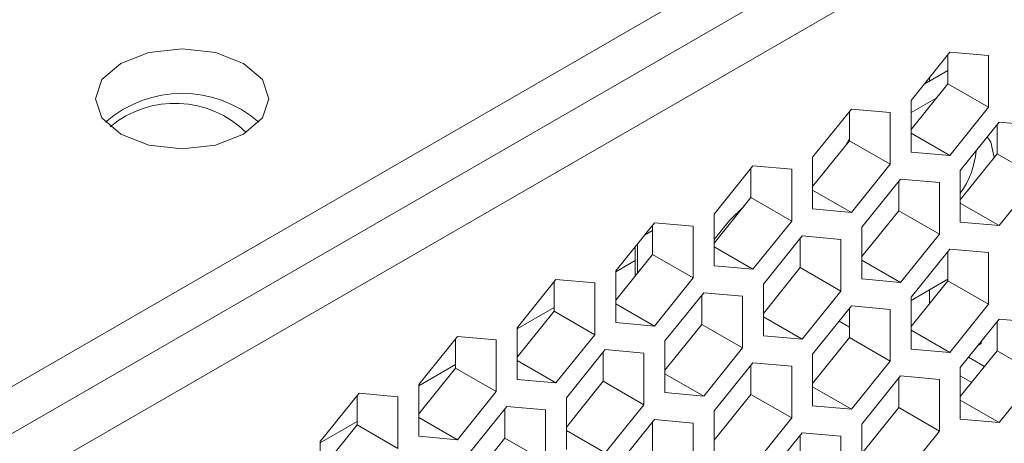
# Model space of a CAD drawing. Units: inches. Extents: x 0.4 to 16.6, y 0.2 to 10.8.
# Drawn here: x 15.4 to 15.6, y 7.9 to 8 of the extents above; entities that cross this region are included whole.
import ezdxf

# ---------------------------------------------------------------- set-up
doc = ezdxf.new("R2010")
doc.units = ezdxf.units.IN
doc.header["$MEASUREMENT"] = 0
doc.layers.add('OUTLINE', color=7, linetype='Continuous')

msp = doc.modelspace()

# ---------------------------------------------------------------- linework, layer by layer
at = {"layer": 'OUTLINE', "color": 250, "linetype": 'Continuous', "lineweight": 0}
for p, q in [((14.0164540116, 7.156856958999999), (15.9020525357, 8.245389816900001)), ((14.0164540116, 7.146731852999999), (15.9020525357, 8.235264710900001)), ((15.9125740491, 8.2299070799), (14.018068333, 7.1362322095)), ((15.5723208829, 8.0048569396), (15.5806725378, 8.0152463189)), ((15.5802560686, 8.0147282352), (15.5802560686, 8.0084251423)), ((15.5806725378, 8.0152463189), (15.5890241927, 8.0144995551)), ((15.5890241927, 8.0144995551), (15.5890241927, 8.003363412)), ((15.5751526399, 8.008379618300001), (15.5802560686, 8.011325765)), ((15.5802560686, 8.0084251423), (15.5723208829, 7.998553846699999)), ((15.5763213046, 8.0098334261), (15.5763213046, 8.0090542741)), ((15.5802560686, 8.0084251423), (15.5890241927, 8.003363412)), ((15.5723208829, 8.0022449926), (15.5778573018, 8.005441099199999)), ((15.5723208829, 7.993720796499999), (15.5723208829, 8.0048569396)), ((15.5511076795, 7.992610817899999), (15.5594593344, 8.0030001972)), ((15.5590428652, 8.002482113500001), (15.5590428652, 7.996179020599999)), ((15.5594593344, 8.0030001972), (15.5678109893, 8.002253433399998)), ((15.5678109893, 8.002253433399998), (15.5678109893, 7.9911172903)), ((15.5890241927, 8.003363412), (15.5806725378, 7.992974032699999)), ((15.5829274847, 7.989765647799999), (15.5912791396, 8.000155027099998)), ((15.5908626704, 7.9996369434), (15.5908626704, 7.993333850499999)), ((15.5912791396, 8.000155027099998), (15.5996307944, 7.9994082633)), ((15.5723208829, 7.997795340499999), (15.5806725378, 7.992974032699999)), ((15.5590428652, 7.996179020599999), (15.5511076795, 7.986307724999999)), ((15.5584125175, 7.995394873999999), (15.5590428652, 7.9964866683)), ((15.5590428652, 7.996179020599999), (15.5678109893, 7.9911172903)), ((15.5806725378, 7.992974032699999), (15.5723208829, 7.993720796499999)), ((15.5908626704, 7.993333850499999), (15.5829274847, 7.983462555)), ((15.5908626704, 7.993333850499999), (15.5996307944, 7.988272120199999)), ((15.5511076795, 7.9814746748), (15.5511076795, 7.992610817899999)), ((15.5678109893, 7.9911172903), (15.5594593344, 7.980727911)), ((15.5298944761, 7.980364696199999), (15.538246131, 7.990754075499999)), ((15.5378296618, 7.990235991799999), (15.5378296618, 7.9839328989)), ((15.538246131, 7.990754075499999), (15.5465977859, 7.990007311699999)), ((15.5465977859, 7.990007311699999), (15.5465977859, 7.9788711686)), ((15.5829274847, 7.978629504799999), (15.5829274847, 7.989765647799999)), ((15.5617142812, 7.9775195262), (15.5700659361, 7.987908905499999)), ((15.5696494669, 7.987390821699999), (15.5696494669, 7.981087728899999)), ((15.5700659361, 7.987908905499999), (15.578417591, 7.987162141699999)), ((15.578417591, 7.987162141699999), (15.578417591, 7.976025998599999)), ((15.5996307944, 7.988272120199999), (15.5912791396, 7.977882741)), ((15.5511076795, 7.9855492188), (15.5594593344, 7.980727911)), ((15.5378296618, 7.9839328989), (15.5298944761, 7.9740616034)), ((15.5378296618, 7.9839328989), (15.5465977859, 7.9788711686)), ((15.5829274847, 7.982704048699999), (15.5912791396, 7.977882741)), ((15.5331710877, 7.9789868078), (15.5362596068, 7.981979765399999)), ((15.5594593344, 7.980727911), (15.5511076795, 7.9814746748)), ((15.5696494669, 7.981087728899999), (15.5617142812, 7.9712164333)), ((15.5696494669, 7.981087728899999), (15.578417591, 7.976025998599999)), ((15.5086812726, 7.9681185746), (15.5170329275, 7.978507953899999)), ((15.5170329275, 7.978507953899999), (15.5253845824, 7.977761190099999)), ((15.5298944761, 7.969228553099999), (15.5298944761, 7.980364696199999)), ((15.5298944761, 7.974910734099999), (15.5331710877, 7.9789868078)), ((15.5465977859, 7.9788711686), (15.538246131, 7.968481789299999)), ((15.5912791396, 7.977882741), (15.5829274847, 7.978629504799999)), ((15.5166164583, 7.9768300695), (15.5148766067, 7.9758255113)), ((15.5166164583, 7.9779898701), (15.5166164583, 7.9716867773)), ((15.5253845824, 7.977761190099999), (15.5253845824, 7.966625047)), ((15.5617142812, 7.966383383099999), (15.5617142812, 7.9775195262)), ((15.5405010778, 7.9652734045), (15.5488527327, 7.975662783799999)), ((15.5484362635, 7.975144700099999), (15.5484362635, 7.968841607199999)), ((15.5488527327, 7.975662783799999), (15.5572043876, 7.97491602)), ((15.5572043876, 7.97491602), (15.5572043876, 7.9637798769)), ((15.578417591, 7.976025998599999), (15.5700659361, 7.965636619299999)), ((15.5128487274, 7.9733028487), (15.5128487274, 7.9669997558)), ((15.5134055044, 7.967692381099999), (15.5134055044, 7.973995473999999)), ((15.5298944761, 7.9733030971), (15.538246131, 7.968481789299999)), ((15.5723208829, 7.9624282344), (15.5806725378, 7.9728176137)), ((15.5802560686, 7.972299529999999), (15.5802560686, 7.9659964371)), ((15.5806725378, 7.9728176137), (15.5890241927, 7.972070849899999)), ((15.5890241927, 7.972070849899999), (15.5890241927, 7.960934706799999)), ((15.5166164583, 7.9716867773), (15.5086812726, 7.961815481699999)), ((15.5086812726, 7.9679243238), (15.5128487274, 7.970337513699999)), ((15.5166164583, 7.9716867773), (15.5253845824, 7.966625047)), ((15.5617142812, 7.970457927), (15.5700659361, 7.965636619299999)), ((15.5086812726, 7.9569824315), (15.5086812726, 7.9681185746)), ((15.538246131, 7.968481789299999), (15.5298944761, 7.969228553099999)), ((15.5484362635, 7.968841607199999), (15.5405010778, 7.958970311599999)), ((15.5484362635, 7.968841607199999), (15.5572043876, 7.9637798769)), ((15.4874680692, 7.955872452899999), (15.4958197241, 7.9662618322)), ((15.4954032549, 7.9657437485), (15.4954032549, 7.959440655599999)), ((15.4958197241, 7.9662618322), (15.504171379, 7.9655150684)), ((15.5253845824, 7.966625047), (15.5170329275, 7.956235667699999)), ((15.5700659361, 7.965636619299999), (15.5617142812, 7.966383383099999)), ((15.5723208829, 7.9617394248), (15.5802560686, 7.96632031)), ((15.5802560686, 7.9659964371), (15.5723208829, 7.956125141499999)), ((15.5802560686, 7.9659964371), (15.5890241927, 7.960934706799999)), ((15.504171379, 7.9655150684), (15.504171379, 7.954378925299999)), ((15.5405010778, 7.954137261399999), (15.5405010778, 7.9652734045)), ((15.5572043876, 7.9637798769), (15.5488527327, 7.9533904976)), ((15.5763213046, 7.964048818999999), (15.5763213046, 7.961101628099999)), ((15.5192878743, 7.953027282799999), (15.5276395292, 7.9634166621)), ((15.5272230601, 7.962898578399999), (15.5272230601, 7.956595485499999)), ((15.5276395292, 7.9634166621), (15.5359911841, 7.9626698983)), ((15.5359911841, 7.9626698983), (15.5359911841, 7.951533755199999)), ((15.5723208829, 7.9512920913), (15.5723208829, 7.9624282344)), ((15.4874680692, 7.9556406902), (15.4954032549, 7.9602356074)), ((15.4954032549, 7.959440655599999), (15.4874680692, 7.949569359999999)), ((15.4954032549, 7.959440655599999), (15.504171379, 7.954378925299999)), ((15.5086812726, 7.9610569754), (15.5170329275, 7.956235667699999)), ((15.5511076795, 7.950182112699999), (15.5594593344, 7.960571492)), ((15.5590428652, 7.9600534083), (15.5590428652, 7.953750315399999)), ((15.5594593344, 7.960571492), (15.5678109893, 7.9598247282)), ((15.5678109893, 7.9598247282), (15.5678109893, 7.9486885851)), ((15.5890241927, 7.960934706799999), (15.5806725378, 7.9505453275)), ((15.5405010778, 7.958211805299999), (15.5488527327, 7.9533904976)), ((15.5590428652, 7.956015123899999), (15.5568255848, 7.957295132599999)), ((15.5829274847, 7.947336942699999), (15.5912791396, 7.957726322)), ((15.5908626704, 7.9572082382), (15.5908626704, 7.950905145399999)), ((15.5912791396, 7.957726322), (15.5996307944, 7.9569795582)), ((15.4874680692, 7.9447363098), (15.4874680692, 7.955872452899999)), ((15.5170329275, 7.956235667699999), (15.5086812726, 7.9569824315)), ((15.5272230601, 7.956595485499999), (15.5192878743, 7.9467241899)), ((15.5272230601, 7.956595485499999), (15.5359911841, 7.951533755199999)), ((15.5723208829, 7.955366635299999), (15.5806725378, 7.9505453275)), ((15.4662548658, 7.943626331199999), (15.4746065207, 7.954015710499999)), ((15.4741900515, 7.953497626799999), (15.4741900515, 7.947194533899999)), ((15.4746065207, 7.954015710499999), (15.4829581756, 7.953268946699999)), ((15.4829581756, 7.953268946699999), (15.4829581756, 7.942132803599999)), ((15.504171379, 7.954378925299999), (15.4958197241, 7.943989546)), ((15.5192878743, 7.9418911397), (15.5192878743, 7.953027282799999)), ((15.5488527327, 7.9533904976), (15.5405010778, 7.954137261399999)), ((15.5590428652, 7.953750315399999), (15.5511076795, 7.943879019899999)), ((15.5590428652, 7.953750315399999), (15.5678109893, 7.9486885851)), ((15.5874568445, 7.9529714232), (15.5874568445, 7.9524689034)), ((15.4980746709, 7.9407811611), (15.5064263258, 7.951170540399999)), ((15.5064263258, 7.951170540399999), (15.5147779807, 7.9504237766)), ((15.5359911841, 7.951533755199999), (15.5276395292, 7.9411443759)), ((15.5806725378, 7.9505453275), (15.5723208829, 7.9512920913)), ((15.5908626704, 7.950905145399999), (15.5829274847, 7.9410338498)), ((15.5867031056, 7.952033779199999), (15.5874568445, 7.9524689034)), ((15.5908626704, 7.950905145399999), (15.5996307944, 7.945843415099999)), ((15.4874680692, 7.9488108537), (15.4958197241, 7.943989546)), ((15.5060098566, 7.950652456699999), (15.5060098566, 7.944349363799999)), ((15.5147779807, 7.9504237766), (15.5147779807, 7.9392876335)), ((15.5511076795, 7.9390459696), (15.5511076795, 7.950182112699999)), ((15.5678109893, 7.9486885851), (15.5594593344, 7.9382992058)), ((15.5847097966, 7.949554121799999), (15.5881706039, 7.947556240199999)), ((15.4662548658, 7.9433570566), (15.4741900515, 7.947951973799999)), ((15.4741900515, 7.947194533899999), (15.4662548658, 7.9373232383)), ((15.4741900515, 7.947194533899999), (15.4829581756, 7.942132803599999)), ((15.5298944761, 7.937935991099999), (15.538246131, 7.948325370399999)), ((15.5378296618, 7.947807286599999), (15.5378296618, 7.9415041938)), ((15.538246131, 7.948325370399999), (15.5465977859, 7.947578606599999)), ((15.5465977859, 7.947578606599999), (15.5465977859, 7.9364424635)), ((15.5829274847, 7.9362007996), (15.5829274847, 7.947336942699999)), ((15.4958197241, 7.943989546), (15.4874680692, 7.9447363098)), ((15.5060098566, 7.944349363799999), (15.4980746709, 7.9344780683)), ((15.5060098566, 7.944349363799999), (15.5147779807, 7.9392876335)), ((15.5192878743, 7.945965683699999), (15.5276395292, 7.9411443759)), ((15.5617142812, 7.935090821), (15.5700659361, 7.945480200299999)), ((15.5696494669, 7.944962116599999), (15.5696494669, 7.938659023699999)), ((15.5700659361, 7.945480200299999), (15.578417591, 7.944733436499999)), ((15.578417591, 7.944733436499999), (15.578417591, 7.9335972934)), ((15.5829274847, 7.9455224287), (15.5853920059, 7.9440996908)), ((15.5996307944, 7.945843415099999), (15.5912791396, 7.9354540358)), ((15.4662548658, 7.932490188099999), (15.4662548658, 7.943626331199999)), ((15.5511076795, 7.9431205136), (15.5594593344, 7.9382992058)), ((15.4450416623, 7.9313802095), (15.4533933172, 7.941769588799999)), ((15.452976848, 7.9412515051), (15.452976848, 7.9349484122)), ((15.4533933172, 7.941769588799999), (15.4617449721, 7.941022825)), ((15.4617449721, 7.941022825), (15.4617449721, 7.9298866819)), ((15.4829581756, 7.942132803599999), (15.4746065207, 7.931743424299999)), ((15.4980746709, 7.929645017999999), (15.4980746709, 7.9407811611)), ((15.5276395292, 7.9411443759), (15.5192878743, 7.9418911397)), ((15.5378296618, 7.9415041938), (15.5298944761, 7.9316328982)), ((15.5378296618, 7.9415041938), (15.5465977859, 7.9364424635)), ((15.5829274847, 7.9402753435), (15.5912791396, 7.9354540358)), ((15.4768614675, 7.9285350395), (15.4852131224, 7.9389244187)), ((15.4847966532, 7.938406334999999), (15.4847966532, 7.9321032422)), ((15.4852131224, 7.9389244187), (15.4935647773, 7.938177654999999)), ((15.4935647773, 7.938177654999999), (15.4935647773, 7.9270415119)), ((15.5147779807, 7.9392876335), (15.5064263258, 7.928898254199999)), ((15.5594593344, 7.9382992058), (15.5511076795, 7.9390459696)), ((15.5696494669, 7.938659023699999), (15.5617142812, 7.928787728099999)), ((15.5696494669, 7.938659023699999), (15.578417591, 7.9335972934)), ((15.4662548658, 7.9365647321), (15.4746065207, 7.931743424299999)), ((15.5086812726, 7.9256898694), (15.5170329275, 7.9360792487)), ((15.5170329275, 7.9360792487), (15.5253845824, 7.935332484899999)), ((15.5298944761, 7.926799847999999), (15.5298944761, 7.937935991099999)), ((15.5465977859, 7.9364424635), (15.538246131, 7.926053084199999)), ((15.5912791396, 7.9354540358), (15.5829274847, 7.9362007996)), ((15.4450416623, 7.931073422899999), (15.452976848, 7.935668340199999)), ((15.452976848, 7.9349484122), (15.4450416623, 7.925077116599999)), ((15.452976848, 7.9349484122), (15.4617449721, 7.9298866819)), ((15.5166164583, 7.935561165), (15.5166164583, 7.9292580721)), ((15.5253845824, 7.935332484899999), (15.5253845824, 7.924196341799999)), ((15.5617142812, 7.923954677899999), (15.5617142812, 7.935090821)), ((15.4746065207, 7.931743424299999), (15.4662548658, 7.932490188099999)), ((15.4847966532, 7.9321032422), (15.4768614675, 7.922231946599999)), ((15.4847966532, 7.9321032422), (15.4935647773, 7.9270415119)), ((15.4980746709, 7.933719562), (15.5064263258, 7.928898254199999)), ((15.5405010778, 7.922844699299999), (15.5488527327, 7.933234078599999)), ((15.5484362635, 7.932715994899999), (15.5484362635, 7.926412902)), ((15.5488527327, 7.933234078599999), (15.5572043876, 7.9324873148)), ((15.5572043876, 7.9324873148), (15.5572043876, 7.921351171699999)), ((15.578417591, 7.9335972934), (15.5700659361, 7.923207914099999)), ((15.4450416623, 7.920244066399999), (15.4450416623, 7.9313802095))]:
    msp.add_line(p, q, dxfattribs=at)
at = {"layer": 'OUTLINE', "color": 250, "linetype": 'Continuous', "lineweight": 0, "flags": 128}
for points in [[(15.4020573123, 7.997569123999999), (15.408124029, 7.9952290014), (15.4152802091, 7.994407259599999), (15.4224363893, 7.9952290014), (15.428503106, 7.997569123999999), (15.4325567564, 8.0010713649), (15.4339802091, 8.0052025398), (15.4325567564, 8.0093337147), (15.428503106, 8.012835955699998), (15.4224363893, 8.0151760783), (15.4152802091, 8.01599782), (15.408124029, 8.0151760783), (15.4020573123, 8.012835955699998), (15.3980036619, 8.0093337147), (15.3965802091, 8.0052025398), (15.3980036619, 8.0010713649), (15.4020573123, 7.997569123999999)], [(15.5902385249, 7.9925574195), (15.5895186909, 7.9958429344), (15.5887357476, 7.996991071699999)]]:
    msp.add_lwpolyline(points, dxfattribs=at)
at = {"layer": 'OUTLINE', "color": 250, "linetype": 'Continuous', "lineweight": 0}
for centre, radius, start, end in [((15.4152802091, 7.9813230399), 0.0250372222363534, 48.72559469689999, 131.2744053031), ((15.4137227844, 7.982336372499999), 0.0218946334826241, 45.4037776507, 129.663444915), ((15.5678683897, 7.995637175399999), 0.0185324801656791, 324.3486283097, 354.9191720018)]:
    msp.add_arc(centre, radius, start, end, dxfattribs=at)

doc.saveas('drawing.dxf')
